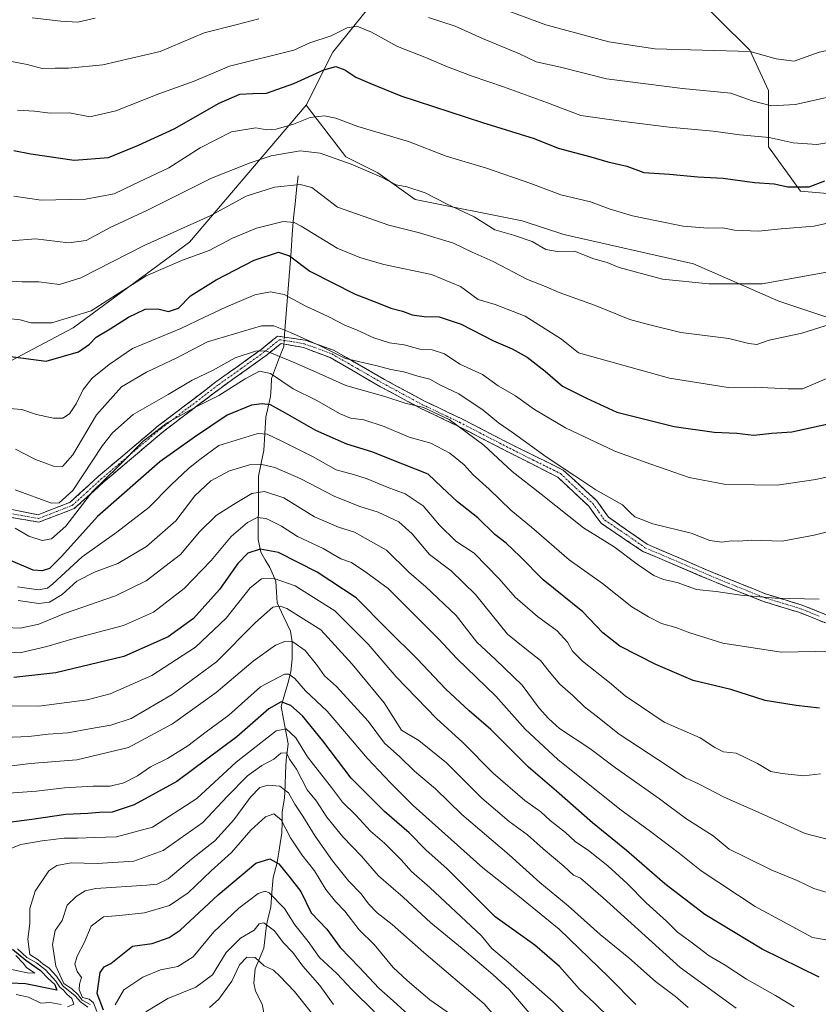
# Model space of a CAD drawing. Units: metres. Extents: x 644773 to 648234, y 4739206 to 4741592.
# Drawn here: x 647379 to 647613, y 4739769 to 4740058 of the extents above; entities that cross this region are included whole.
import ezdxf

# ---------------------------------------------------------------- set-up
doc = ezdxf.new("R2010")
doc.units = ezdxf.units.M
doc.header["$MEASUREMENT"] = 0
doc.linetypes.add('TRAZO_Y_PUNTO', pattern=[1, 0.5, -0.25, 0, -0.25])
doc.linetypes.add('TRAZOSX2', pattern=[1.5, 1, -0.5])
for name, color, linetype, lineweight in [('Arbolado forestal CxS', 92, 'Continuous', 0), ('Camino', 19, 'TRAZOSX2', 0), ('Camino Cxs', 19, 'Continuous', 0), ('Camino eje', 19, 'TRAZO_Y_PUNTO', 0), ('Corriente natural lineal', 142, 'Continuous', 13), ('Corriente natural lineal oculto', 19, 'TRAZO_Y_PUNTO', 13), ('Curva de nivel maestra', 36, 'Continuous', 30), ('Curva de nivel normal', 36, 'Continuous', 0), ('Matorral CxS', 135, 'Continuous', 0)]:
    doc.layers.add(name, color=color, linetype=linetype, lineweight=lineweight)

# ---------------------------------------------------------------- blocks, each defined once
blk = doc.blocks.new('*U179')
at = {"layer": 'Curva de nivel normal', "color": 36, "linetype": 'Continuous', "lineweight": 0}
for points in [[(647559.84, 4739768.62, 955), (647551.86, 4739776.57, 955), (647537.36, 4739790.72, 955), (647525.18, 4739800.58, 955), (647514.9, 4739808.7, 955), (647494.51, 4739826.98, 955), (647487.76, 4739833.72, 955), (647481.14, 4739840.7, 955), (647469.3, 4739854.59, 955), (647462.9, 4739860.6, 955), (647459.8, 4739864.19, 955), (647458.05, 4739865.45, 955), (647456.75, 4739865.45, 955), (647449.7, 4739861.76, 955), (647440.41, 4739853.42, 955), (647433.8, 4739848.6, 955), (647428.34, 4739844.5, 955), (647422.4, 4739840.78, 955), (647417.48, 4739838.29, 955), (647413.59, 4739835.65, 955), (647409.65, 4739833.62, 955), (647405.65, 4739832.61, 955), (647400.62, 4739832.62, 955), (647392.21, 4739832.19, 955), (647383.96, 4739831.17, 955), (647371.65, 4739830.28, 955)], [(647377.97, 4739782.97, 955), (647380.09, 4739780.68, 955), (647381.06, 4739779.39, 955), (647383.52, 4739777.78, 955), (647381.3, 4739777.84, 955), (647371.2, 4739780.06, 955)]]:
    blk.add_polyline3d(points, dxfattribs=at)
blk = doc.blocks.new('*U182')
at = {"layer": 'Curva de nivel normal', "color": 36, "linetype": 'Continuous', "lineweight": 0}
blk.add_polyline3d([(647483.14, 4739766.45, 920), (647476.49, 4739772.99, 920), (647472.14, 4739777.67, 920), (647467.01, 4739782.37, 920), (647463.68, 4739787.04, 920), (647459.8, 4739791.98, 920), (647456.72, 4739796.72, 920), (647452.23, 4739801.31, 920), (647451.11, 4739801.86, 920), (647448.98, 4739801.16, 920), (647443.32, 4739796.86, 920), (647435.98, 4739789.86, 920), (647429.98, 4739782.51, 920), (647425.42, 4739779.72, 920), (647420.39, 4739778.79, 920), (647415.21, 4739776.59, 920), (647409.62, 4739772.88, 920), (647407.1, 4739768.45, 920)], dxfattribs=at)
blk = doc.blocks.new('*U186')
at = {"layer": 'Curva de nivel normal', "color": 36, "linetype": 'Continuous', "lineweight": 0}
blk.add_polyline3d([(647401.72, 4739766.52, 930), (647400.67, 4739769.1, 930), (647399.44, 4739770.1, 930), (647397.52, 4739770.62, 930), (647396.51, 4739772.85, 930), (647396.63, 4739774.58, 930), (647397.16, 4739776.45, 930), (647395.91, 4739778.28, 930), (647395.28, 4739780.4, 930), (647395.88, 4739782.78, 930), (647397.94, 4739786.7, 930), (647400.06, 4739791.51, 930), (647403.65, 4739794.33, 930), (647408.32, 4739794.7, 930), (647415.65, 4739795.46, 930), (647423.03, 4739797.58, 930), (647428.47, 4739801.29, 930), (647435.2, 4739807.78, 930), (647441.17, 4739813.12, 930), (647446.84, 4739819.72, 930), (647451.22, 4739823.6, 930), (647453.65, 4739824.52, 930), (647455.78, 4739822.72, 930), (647458.53, 4739817.51, 930), (647461.82, 4739812.53, 930), (647465.56, 4739807.81, 930), (647468.92, 4739802.33, 930), (647471.67, 4739798.8, 930), (647474.45, 4739795.92, 930), (647478.69, 4739790.49, 930), (647483.05, 4739786.18, 930), (647488.62, 4739779.42, 930), (647492.71, 4739775.66, 930), (647499.34, 4739769.94, 930), (647505.45, 4739765.76, 930)], dxfattribs=at)
blk = doc.blocks.new('*U191')
at = {"layer": 'Curva de nivel normal', "color": 36, "linetype": 'Continuous', "lineweight": 0}
blk.add_polyline3d([(647465.07, 4739765.59, 910), (647459.68, 4739772.34, 910), (647455.37, 4739776.88, 910), (647453.56, 4739778.69, 910), (647450.81, 4739779.94, 910), (647448.17, 4739782.37, 910), (647445.7, 4739782.48, 910), (647443.57, 4739780.19, 910), (647441.3, 4739775.46, 910), (647437.52, 4739770.15, 910), (647434.74, 4739767.72, 910)], dxfattribs=at)
blk = doc.blocks.new('*U195')
at = {"layer": 'Curva de nivel normal', "color": 36, "linetype": 'Continuous', "lineweight": 0}
blk.add_polyline3d([(647530.88, 4739763.36, 940), (647522.79, 4739772.92, 940), (647517.89, 4739777.36, 940), (647508.91, 4739785.04, 940), (647499.68, 4739792.49, 940), (647491.6, 4739800.1, 940), (647484.28, 4739806.36, 940), (647479.31, 4739812.11, 940), (647473.84, 4739817.8, 940), (647469.14, 4739823.5, 940), (647466.1, 4739828.23, 940), (647463.43, 4739831.56, 940), (647460.23, 4739837.64, 940), (647458.23, 4739840.56, 940), (647457.37, 4739842.38, 940), (647455.71, 4739842.28, 940), (647453.63, 4739840.54, 940), (647450.08, 4739838.69, 940), (647445.88, 4739835.71, 940), (647439.9, 4739829.59, 940), (647432.81, 4739821.96, 940), (647421.11, 4739813.71, 940), (647412.52, 4739810.66, 940), (647401.8, 4739809.95, 940), (647394.19, 4739810.18, 940), (647389.98, 4739809.39, 940), (647387.65, 4739807.76, 940), (647383.61, 4739801.78, 940), (647382, 4739796.78, 940), (647382, 4739792.37, 940), (647381.42, 4739787.78, 940), (647382.07, 4739783.25, 940), (647384.51, 4739781.65, 940), (647385.83, 4739780.47, 940), (647387.72, 4739779.2, 940), (647389.87, 4739776.84, 940), (647391.79, 4739773.92, 940), (647395.29, 4739771.09, 940), (647396.92, 4739769.39, 940), (647399.03, 4739767.78, 940)], dxfattribs=at)
blk = doc.blocks.new('*U199')
at = {"layer": 'Curva de nivel normal', "color": 36, "linetype": 'Continuous', "lineweight": 0}
blk.add_polyline3d([(647523.18, 4739759.65, 935), (647515.31, 4739768.78, 935), (647497.66, 4739783.79, 935), (647488.37, 4739792.02, 935), (647483.96, 4739795.5, 935), (647481.4, 4739798.14, 935), (647479.26, 4739801.06, 935), (647475.54, 4739804.81, 935), (647470.81, 4739810.72, 935), (647465.74, 4739817.94, 935), (647462.16, 4739823.86, 935), (647459.79, 4739827.34, 935), (647457.97, 4739830.64, 935), (647455.4, 4739832.61, 935), (647451.97, 4739832.92, 935), (647449.54, 4739832.21, 935), (647446.8, 4739829.45, 935), (647441.84, 4739822.78, 935), (647436.33, 4739816.64, 935), (647429.46, 4739811.19, 935), (647422.58, 4739805.49, 935), (647419.35, 4739803.91, 935), (647416.4, 4739803.62, 935), (647401.37, 4739802.62, 935), (647398.3, 4739801.93, 935), (647395.59, 4739800.29, 935), (647393.03, 4739797.74, 935), (647391.48, 4739793.19, 935), (647389.43, 4739790.24, 935), (647388.65, 4739786.2, 935), (647389.62, 4739779.77, 935), (647391.98, 4739774.78, 935), (647394.33, 4739773.13, 935), (647396.23, 4739771.36, 935), (647397.38, 4739769.85, 935), (647399.74, 4739768.54, 935)], dxfattribs=at)
blk = doc.blocks.new('*U200')
at = {"layer": 'Curva de nivel normal', "color": 36, "linetype": 'Continuous', "lineweight": 0}
for points in [[(647548.05, 4739757.03, 945), (647535.52, 4739769.39, 945), (647522.39, 4739781.04, 945), (647517.53, 4739784.99, 945), (647514.55, 4739788.68, 945), (647499.38, 4739802.92, 945), (647493.99, 4739807.63, 945), (647491.02, 4739810.98, 945), (647486.08, 4739815.86, 945), (647481.98, 4739819.44, 945), (647477.7, 4739824.13, 945), (647473.78, 4739827.9, 945), (647470.52, 4739832.23, 945), (647463.5, 4739841.28, 945), (647460.12, 4739846.83, 945), (647457.28, 4739849.42, 945), (647454.29, 4739848.86, 945), (647442.58, 4739839.66, 945), (647431.04, 4739829.06, 945), (647418.07, 4739820.62, 945), (647407.5, 4739817.8, 945), (647401.01, 4739817.59, 945), (647396.06, 4739817.33, 945), (647392.08, 4739817.36, 945), (647385.68, 4739816.58, 945), (647379.44, 4739815.48, 945), (647376.66, 4739814.45, 945)], [(647378.46, 4739784.94, 945), (647381.2, 4739782.33, 945), (647384.02, 4739780.82, 945), (647386.62, 4739778.76, 945), (647389.66, 4739775.46, 945), (647390.83, 4739773.63, 945), (647391.94, 4739772.74, 945), (647392.9, 4739771.56, 945), (647394.39, 4739770.29, 945), (647394.99, 4739768.64, 945), (647393.11, 4739767.91, 945)], [(647391.24, 4739768.54, 945), (647387.98, 4739769.14, 945), (647385.24, 4739769.01, 945), (647381.63, 4739770.75, 945), (647378, 4739771.47, 945)]]:
    blk.add_polyline3d(points, dxfattribs=at)
blk = doc.blocks.new('*U206')
at = {"layer": 'Curva de nivel normal', "color": 36, "linetype": 'Continuous', "lineweight": 0}
blk.add_polyline3d([(647471.08, 4739768.59, 915), (647467.16, 4739774.11, 915), (647462.1, 4739779.83, 915), (647459.16, 4739783.87, 915), (647456.35, 4739786.73, 915), (647453.81, 4739790.21, 915), (647450.71, 4739792.49, 915), (647449.33, 4739792.21, 915), (647447.88, 4739790.42, 915), (647443.8, 4739788.01, 915), (647439.65, 4739783.87, 915), (647435.65, 4739777.27, 915), (647430.71, 4739773.66, 915), (647422.5, 4739770.34, 915), (647416.03, 4739766.45, 915)], dxfattribs=at)
blk = doc.blocks.new('*U221')
at = {"layer": 'Curva de nivel maestra', "color": 36, "linetype": 'Continuous', "lineweight": 30}
for points in [[(647552.55, 4739764.16, 950), (647547.57, 4739769.04, 950), (647543.27, 4739773.07, 950), (647537.44, 4739779.71, 950), (647530.21, 4739785.95, 950), (647518.6, 4739794.25, 950), (647504.46, 4739808.39, 950), (647498.19, 4739813.91, 950), (647493.36, 4739818.91, 950), (647486.13, 4739825.19, 950), (647476.28, 4739834.93, 950), (647467.97, 4739845.89, 950), (647461.98, 4739853.31, 950), (647458.63, 4739856.3, 950), (647455.73, 4739857.36, 950), (647452.18, 4739855.34, 950), (647442.77, 4739847.08, 950), (647425.2, 4739833.97, 950), (647412.67, 4739827.13, 950), (647406.17, 4739824.98, 950), (647402.43, 4739824.9, 950), (647399.06, 4739824.57, 950), (647392.64, 4739824.27, 950), (647382.65, 4739822.84, 950), (647375.89, 4739822, 950)], [(647376.99, 4739784.79, 950), (647380.82, 4739781.61, 950), (647385.13, 4739778.56, 950), (647387.44, 4739776.23, 950), (647389.4, 4739774.46, 950), (647389.96, 4739772.78, 950), (647380.79, 4739774.59, 950), (647376.32, 4739774.81, 950)]]:
    blk.add_polyline3d(points, dxfattribs=at)
blk = doc.blocks.new('*U222')
at = {"layer": 'Curva de nivel maestra', "color": 36, "linetype": 'Continuous', "lineweight": 30}
blk.add_polyline3d([(647403.66, 4739766.87, 925), (647401.79, 4739771.78, 925), (647402.7, 4739778, 925), (647403.8, 4739779.62, 925), (647405.79, 4739780.58, 925), (647412.12, 4739785.72, 925), (647417.9, 4739786.49, 925), (647422.93, 4739788.22, 925), (647426.11, 4739790.38, 925), (647437.29, 4739800.78, 925), (647448.35, 4739810.01, 925), (647452.48, 4739811.35, 925), (647455.04, 4739809.82, 925), (647458.41, 4739805.71, 925), (647461.56, 4739801.69, 925), (647464.53, 4739795.42, 925), (647469.18, 4739790.69, 925), (647473.09, 4739785.32, 925), (647478.8, 4739779.4, 925), (647484.4, 4739773.32, 925), (647488.65, 4739769.61, 925), (647495.38, 4739763.46, 925)], dxfattribs=at)

msp = doc.modelspace()

# ---------------------------------------------------------------- linework, layer by layer
at = {"layer": 'Arbolado forestal CxS', "color": 92, "linetype": 'Continuous', "lineweight": 0}
for points in [[(647468.21, 4740158.68, 1099.26), (647462.19, 4740141.28, 1092.86), (647471.6, 4740114.6, 1083.23), (647496.7, 4740111.46, 1083.05), (647502.97, 4740092.63, 1075.6), (647496.7, 4740080.08, 1068.96), (647470.93, 4740048.02, 1050.72), (647463.13, 4740032.43, 1044.91)], [(647496.7, 4740080.08, 1068.96), (647470.93, 4740048.02, 1050.72), (647463.13, 4740032.43, 1044.91), (647428.83, 4739992.26, 1031.42), (647394.74, 4739967.09, 1026.15), (647364.93, 4739951.4, 1020.14), (647240.45, 4739879.74, 984.44), (647224.91, 4739870.27, 976.31), (647215.98, 4739854.05, 969.78), (647217.35, 4739800.1, 947.08), (647191.43, 4739796.59, 937.94), (647171.35, 4739789.48, 928.89), (647145.12, 4739777.06, 917.85)], [(647463.13, 4740032.43, 1044.91), (647474.74, 4740017.31, 1040.09), (647484.15, 4740012.6, 1039.68), (647495.13, 4740004.75, 1037.98), (647526.5, 4739998.47, 1040.89), (647538.7, 4739994.48, 1040.52), (647576.7, 4739985.92, 1040.9), (647601.79, 4739974.93, 1037.38), (647648.85, 4739959.24, 1026.44), (647666.72, 4739966.16, 1025.46), (647680.35, 4739980.78, 1029.45), (647680.23, 4739990.63, 1033.36), (647665.74, 4740002.22, 1039.71), (647608.14, 4740007.24, 1048.12), (647598.76, 4740020.23, 1053.2), (647598.78, 4740036.75, 1060.49), (647593.25, 4740048.62, 1064.43), (647574.77, 4740066.98, 1071.24)], [(647665.74, 4740002.22, 1039.71), (647608.14, 4740007.24, 1048.12), (647598.76, 4740020.23, 1053.2), (647598.78, 4740036.75, 1060.49), (647593.25, 4740048.62, 1064.43), (647574.77, 4740066.98, 1071.24)], [(647278.21, 4739763.36, 939.94), (647263.57, 4739789.63, 950.35), (647217.35, 4739800.1, 947.08), (647215.98, 4739854.05, 969.78), (647224.91, 4739870.27, 976.31), (647240.45, 4739879.74, 984.44), (647364.93, 4739951.4, 1020.14), (647394.74, 4739967.09, 1026.15), (647428.83, 4739992.26, 1031.42), (647463.13, 4740032.43, 1044.91), (647474.74, 4740017.31, 1040.09), (647484.15, 4740012.6, 1039.68), (647495.13, 4740004.75, 1037.98), (647526.5, 4739998.47, 1040.89), (647538.7, 4739994.48, 1040.52), (647576.7, 4739985.92, 1040.9), (647601.79, 4739974.93, 1037.38), (647648.85, 4739959.24, 1026.44)], [(647463.13, 4740032.43, 1044.91), (647428.83, 4739992.26, 1031.42), (647394.74, 4739967.09, 1026.15), (647364.93, 4739951.4, 1020.14), (647240.45, 4739879.74, 984.44), (647224.91, 4739870.27, 976.31), (647215.98, 4739854.05, 969.78), (647217.35, 4739800.1, 947.08)], [(647463.13, 4740032.43, 1044.91), (647428.83, 4739992.26, 1031.42), (647394.74, 4739967.09, 1026.15), (647364.93, 4739951.4, 1020.14), (647240.45, 4739879.74, 984.44), (647224.91, 4739870.27, 976.31), (647215.98, 4739854.05, 969.78), (647217.35, 4739800.1, 947.08)]]:
    msp.add_polyline3d(points, dxfattribs=at)
at = {"layer": 'Camino', "color": 19, "linetype": 'TRAZOSX2', "lineweight": 0}
for points in [[(647376.72, 4739913.77), (647384.5, 4739912.28), (647393.88, 4739915.93), (647402.13, 4739923.52), (647419.83, 4739938.45), (647436.65, 4739951.23), (647449.88, 4739960.75), (647454.7, 4739964.67), (647462.84, 4739963.51), (647471.16, 4739960.52), (647486.12, 4739951.93), (647497.8, 4739945.62), (647508.59, 4739940.48), (647522.4, 4739933.34), (647538.51, 4739925.38), (647548.35, 4739916.39), (647551.78, 4739911.6), (647563.11, 4739903.64), (647584.34, 4739894.51), (647597.87, 4739889.06), (647608.66, 4739885.75), (647619.28, 4739881.43)], [(647618.75, 4739879.22), (647607.89, 4739883.56), (647597.09, 4739886.88), (647583.44, 4739892.34), (647561.91, 4739901.51), (647549.62, 4739909.75), (647546.01, 4739914.76), (647536.9, 4739923.32), (647521.32, 4739931.2), (647507.53, 4739938.33), (647496.71, 4739943.48), (647484.93, 4739949.81), (647470.15, 4739958.36), (647462.29, 4739961.31), (647455.8, 4739962.54), (647451.76, 4739959.28), (647438.13, 4739949.53), (647421.23, 4739936.71), (647403.63, 4739921.82), (647395.06, 4739914.06), (647384.69, 4739910.09), (647375.82, 4739911.57)]]:
    msp.add_lwpolyline(points, dxfattribs=at)
at = {"layer": 'Camino Cxs', "color": 19, "linetype": 'Continuous', "lineweight": 0}
for points in [[(647376.72, 4739913.77, 1007.35), (647380.61, 4739913.03, 1007.62), (647384.5, 4739912.28, 1008.03), (647387.63, 4739913.5, 1008.94), (647390.75, 4739914.71, 1009.38), (647393.88, 4739915.93, 1007.9), (647396.63, 4739918.46, 1007.23), (647399.38, 4739920.99, 1006.59), (647402.13, 4739923.52, 1005.96), (647405.67, 4739926.51, 1005.98), (647409.21, 4739929.49, 1005.7), (647412.75, 4739932.48, 1005.57), (647416.29, 4739935.46, 1005.2), (647419.83, 4739938.45, 1004.93), (647423.19, 4739941.01, 1005.71), (647426.56, 4739943.56, 1006.04), (647429.92, 4739946.12, 1006.16), (647433.29, 4739948.67, 1006.78), (647436.65, 4739951.23, 1007.47), (647439.96, 4739953.61, 1007.43), (647443.27, 4739955.99, 1007.51), (647446.57, 4739958.37, 1007.58), (647449.88, 4739960.75, 1009.06), (647452.29, 4739962.71, 1010.73), (647454.7, 4739964.67, 1012.92), (647458.77, 4739964.09, 1013.99), (647462.84, 4739963.51, 1014.64), (647467, 4739962.02, 1014.6), (647471.16, 4739960.52, 1015.25), (647474.9, 4739958.37, 1015.02), (647478.64, 4739956.23, 1014.25), (647482.38, 4739954.08, 1013.5), (647486.12, 4739951.93, 1012.65), (647490.01, 4739949.83, 1012.02), (647493.91, 4739947.72, 1011.47), (647497.8, 4739945.62, 1010.84), (647501.4, 4739943.91, 1010.74), (647504.99, 4739942.19, 1010.74), (647508.59, 4739940.48, 1011.19), (647512.04, 4739938.7, 1011.69), (647515.5, 4739936.91, 1011.97), (647518.95, 4739935.13, 1012.52), (647522.4, 4739933.34, 1013.02), (647526.43, 4739931.35, 1013.49), (647530.46, 4739929.36, 1013.87), (647534.48, 4739927.37, 1014.21), (647538.51, 4739925.38, 1014.73), (647541.79, 4739922.38, 1014.62), (647545.07, 4739919.39, 1014.24), (647548.35, 4739916.39, 1013.83), (647550.07, 4739914, 1013.46), (647551.78, 4739911.6, 1012.93), (647555.56, 4739908.95, 1012.63), (647559.33, 4739906.29, 1012.74), (647563.11, 4739903.64, 1012.7), (647567.36, 4739901.81, 1012.73), (647571.6, 4739899.99, 1012.55), (647575.85, 4739898.16, 1012.44), (647580.09, 4739896.34, 1012.11), (647584.34, 4739894.51, 1011.67), (647588.85, 4739892.69, 1011.12), (647593.36, 4739890.88, 1010.72), (647597.87, 4739889.06, 1010.31), (647601.47, 4739887.96, 1010.07), (647605.06, 4739886.85, 1009.79), (647608.66, 4739885.75, 1009.4), (647612.2, 4739884.31, 1008.93), (647615.74, 4739882.87, 1008.38)], [(647615.13, 4739880.67, 1008.03), (647611.51, 4739882.11, 1008.36), (647607.89, 4739883.56, 1008.67), (647604.29, 4739884.67, 1009.08), (647600.69, 4739885.77, 1009.4), (647597.09, 4739886.88, 1009.54), (647592.54, 4739888.7, 1009.99), (647587.99, 4739890.52, 1010.39), (647583.44, 4739892.34, 1010.8), (647579.13, 4739894.17, 1011.33), (647574.83, 4739896.01, 1011.63), (647570.52, 4739897.84, 1011.75), (647566.22, 4739899.68, 1011.75), (647561.91, 4739901.51, 1011.66), (647557.81, 4739904.26, 1011.45), (647553.72, 4739907, 1011.48), (647549.62, 4739909.75, 1011.73), (647547.82, 4739912.26, 1012.3), (647546.01, 4739914.76, 1012.76), (647542.97, 4739917.61, 1013.16), (647539.94, 4739920.47, 1013.42), (647536.9, 4739923.32, 1013.5), (647533.01, 4739925.29, 1012.94), (647529.11, 4739927.26, 1012.54), (647525.22, 4739929.23, 1012.11), (647521.32, 4739931.2, 1011.72), (647517.87, 4739932.98, 1010.98), (647514.43, 4739934.77, 1010.65), (647510.98, 4739936.55, 1010.39), (647507.53, 4739938.33, 1009.83), (647503.92, 4739940.05, 1009.43), (647500.32, 4739941.76, 1009.36), (647496.71, 4739943.48, 1009.28), (647492.78, 4739945.59, 1010.1), (647488.86, 4739947.7, 1010.61), (647484.93, 4739949.81, 1011.26), (647481.24, 4739951.95, 1012.11), (647477.54, 4739954.09, 1012.64), (647473.85, 4739956.22, 1013.24), (647470.15, 4739958.36, 1013.72), (647466.22, 4739959.84, 1013.27), (647462.29, 4739961.31, 1013.17), (647459.05, 4739961.93, 1012.64), (647455.8, 4739962.54, 1011.99), (647453.78, 4739960.91, 1009.97), (647451.76, 4739959.28, 1007.78), (647448.35, 4739956.84, 1006.41), (647444.95, 4739954.41, 1005.84), (647441.54, 4739951.97, 1005.65), (647438.13, 4739949.53, 1005.73), (647434.75, 4739946.97, 1005.33), (647431.37, 4739944.4, 1004.53), (647427.99, 4739941.84, 1004.63), (647424.61, 4739939.27, 1004.32), (647421.23, 4739936.71, 1003.33), (647417.71, 4739933.73, 1003.6), (647414.19, 4739930.75, 1003.89), (647410.67, 4739927.78, 1003.92), (647407.15, 4739924.8, 1004.33), (647403.63, 4739921.82, 1004.17), (647400.77, 4739919.23, 1004.17), (647397.92, 4739916.65, 1005.05), (647395.06, 4739914.06, 1005.72), (647391.6, 4739912.74, 1008.17), (647388.15, 4739911.41, 1007.82), (647384.69, 4739910.09, 1007.07), (647380.26, 4739910.83, 1006.52), (647375.82, 4739911.57, 1005.93)]]:
    msp.add_polyline3d(points, dxfattribs=at)
at = {"layer": 'Camino eje', "color": 19, "linetype": 'TRAZO_Y_PUNTO', "lineweight": 0}
msp.add_lwpolyline([(647376.27, 4739912.67), (647380.16, 4739911.93), (647384.6, 4739911.19), (647389.78, 4739913.17), (647394.47, 4739915), (647398.76, 4739918.88), (647402.88, 4739922.67), (647411.68, 4739930.12), (647420.53, 4739937.58), (647428.94, 4739943.97), (647437.39, 4739950.38), (647444.01, 4739955.14), (647450.82, 4739960.02), (647453.23, 4739961.98), (647455.25, 4739963.61), (647459.32, 4739963.03), (647462.57, 4739962.41), (647466.73, 4739960.92), (647470.66, 4739959.44), (647478.14, 4739955.15), (647485.53, 4739950.87), (647491.37, 4739947.72), (647497.26, 4739944.55), (647508.06, 4739939.41), (647521.86, 4739932.27), (647529.65, 4739928.33), (647537.71, 4739924.35), (647542.26, 4739920.07), (647547.18, 4739915.58), (647548.9, 4739913.18), (647550.7, 4739910.68), (647556.85, 4739906.56), (647562.51, 4739902.58), (647573.28, 4739897.99), (647583.89, 4739893.43), (647590.66, 4739890.7), (647597.48, 4739887.97), (647602.88, 4739886.31), (647608.28, 4739884.66), (647613.59, 4739882.5)], dxfattribs=at)
at = {"layer": 'Corriente natural lineal', "color": 142, "linetype": 'Continuous', "lineweight": 13}
for points in [[(647460.74, 4740011.67, 1036.11), (647460.3, 4740007.58, 1033.89), (647459.85, 4740003.48, 1032.15), (647459.41, 4739999.39, 1030.55), (647459.04, 4739994.5, 1028.32), (647458.66, 4739989.62, 1025.48), (647458.29, 4739984.73, 1023.19), (647457.91, 4739979.85, 1021.01), (647457.54, 4739974.96, 1019.23), (647457.16, 4739970.08, 1017.08), (647456.79, 4739965.19, 1014.08), (647456.73, 4739964.38, 1013.55)], [(647456.57, 4739962.39, 1012.19), (647456.51, 4739961.61, 1011.63), (647455.32, 4739958.47, 1008.91), (647454.14, 4739955.34, 1006.3), (647452.95, 4739952.2, 1003.73), (647452.8, 4739949.59, 1002.07), (647452.64, 4739946.98, 1000.65), (647451.94, 4739943.94, 998.99), (647451.24, 4739940.9, 997.12), (647450.98, 4739936.01, 994.65), (647450.72, 4739931.12, 992.01), (647449.92, 4739927.36, 989.54), (647449.11, 4739923.61, 987.41), (647449.1, 4739918.96, 984.72), (647449.08, 4739914.32, 981.7), (647449.07, 4739909.67, 979), (647449.05, 4739905.02, 976.42), (647449.76, 4739901.3, 974.36), (647451.11, 4739899.03, 973.01), (647452.45, 4739896.75, 971.77), (647454.22, 4739892.75, 969.46), (647454.42, 4739889.56, 967.31), (647454.62, 4739886.38, 965.43), (647456.58, 4739882.26, 962.71), (647458.55, 4739878.14, 961.35), (647458.99, 4739874.98, 960.17), (647459.02, 4739870.03, 958.06), (647458.62, 4739866.17, 955.77), (647457.68, 4739862.77, 953.13), (647456.74, 4739859.38, 951.32), (647455.8, 4739855.99, 949.03), (647456.46, 4739852.33, 945.81), (647457.12, 4739848.67, 943.32), (647457.78, 4739845.01, 941.95), (647457.19, 4739840.24, 939.38), (647457.06, 4739836.53, 937.55), (647456.93, 4739832.82, 935.27), (647456.79, 4739829.11, 932.49), (647456.1, 4739825.07, 930.45), (647456.02, 4739822, 929.51), (647455.94, 4739818.92, 928.76), (647455.27, 4739814.56, 927.04), (647454.61, 4739810.2, 925.2), (647453.42, 4739805.84, 923.24), (647453.08, 4739801.48, 920.83), (647452.73, 4739797.11, 917.73), (647452.08, 4739794.46, 915.95), (647451.43, 4739791.8, 914.48), (647451.04, 4739788.46, 913.03), (647450.65, 4739785.11, 911.88), (647449.41, 4739782.05, 910.73), (647448.17, 4739778.99, 909.9), (647447.75, 4739774.8, 908.18), (647448.26, 4739772.47, 907.04), (647450.2, 4739768.7, 905.07), (647450.77, 4739765.65, 904)]]:
    msp.add_polyline3d(points, dxfattribs=at)
at = {"layer": 'Corriente natural lineal oculto', "color": 19, "linetype": 'TRAZO_Y_PUNTO', "lineweight": 13}
msp.add_polyline3d([(647456.73, 4739964.38, 1013.55), (647456.57, 4739962.39, 1012.19)], dxfattribs=at)
at = {"layer": 'Curva de nivel maestra', "color": 36, "linetype": 'Continuous', "lineweight": 30}
for points in [[(647377.32, 4740019.15, 1050), (647382.32, 4740018.14, 1050), (647395.01, 4740016.29, 1050), (647405.1, 4740017.1, 1050), (647413.94, 4740020.66, 1050), (647424.37, 4740025.51, 1050), (647437.62, 4740033.06, 1050), (647443.66, 4740035.68, 1050), (647447.47, 4740035.88, 1050), (647451.51, 4740035.98, 1050), (647459.49, 4740038.78, 1050), (647468.24, 4740042.77, 1050), (647471.77, 4740043.74, 1050), (647474.45, 4740042.83, 1050), (647477.72, 4740040.62, 1050), (647481.79, 4740038.86, 1050), (647490.92, 4740035.19, 1050), (647514.79, 4740027.33, 1050), (647529.96, 4740022.64, 1050), (647537.07, 4740019.86, 1050), (647546.58, 4740017.3, 1050), (647551.64, 4740015.82, 1050), (647557.18, 4740014.5, 1050), (647562.18, 4740012.7, 1050), (647569.7, 4740012.17, 1050), (647577.97, 4740011.44, 1050), (647585.41, 4740011.02, 1050), (647594.66, 4740009.72, 1050), (647600.38, 4740009.32, 1050), (647604.42, 4740008.52, 1050), (647610.65, 4740008.47, 1050), (647615.23, 4740010.24, 1050)], [(647375.66, 4739958.8, 1025), (647386.87, 4739957.36, 1025), (647396.27, 4739960.09, 1025), (647399.53, 4739962.28, 1025), (647401.46, 4739964.4, 1025), (647405.62, 4739966.78, 1025), (647410.94, 4739970.21, 1025), (647415.9, 4739972.55, 1025), (647419.58, 4739972.67, 1025), (647422.67, 4739971.86, 1025), (647425.62, 4739972.88, 1025), (647429.19, 4739976.49, 1025), (647436.67, 4739981.23, 1025), (647447.87, 4739986.96, 1025), (647454.94, 4739989.35, 1025), (647458.26, 4739988.27, 1025), (647464.16, 4739983.73, 1025), (647477.5, 4739977, 1025), (647484.31, 4739974.37, 1025), (647487.95, 4739972.86, 1025), (647491.41, 4739971.95, 1025), (647494.21, 4739970.92, 1025), (647497.74, 4739970.43, 1025), (647502.1, 4739970.31, 1025), (647508.62, 4739968.22, 1025), (647518.06, 4739963.32, 1025), (647523.58, 4739960.91, 1025), (647527.97, 4739958.5, 1025), (647533.25, 4739954.36, 1025), (647538.3, 4739950.04, 1025), (647545.33, 4739946.45, 1025), (647554.21, 4739942.37, 1025), (647571.07, 4739938.17, 1025), (647582.84, 4739936.5, 1025), (647589.46, 4739936.23, 1025), (647594.45, 4739935.58, 1025), (647599.75, 4739936.22, 1025), (647605.6, 4739936.55, 1025), (647617.65, 4739939.2, 1025)], [(647613.73, 4739855.53, 1000), (647606.85, 4739856.32, 1000), (647597.78, 4739857.76, 1000), (647587.65, 4739860.97, 1000), (647576.61, 4739863.67, 1000), (647565.65, 4739868.35, 1000), (647555.1, 4739873.66, 1000), (647550.18, 4739877.58, 1000), (647544.3, 4739883.77, 1000), (647532.66, 4739893.13, 1000), (647525.9, 4739900.04, 1000), (647521.74, 4739903.88, 1000), (647518.44, 4739906.44, 1000), (647513.45, 4739911.37, 1000), (647507.53, 4739916.02, 1000), (647502.95, 4739920.38, 1000), (647498.89, 4739924.18, 1000), (647491.46, 4739927.06, 1000), (647482.35, 4739930.69, 1000), (647475.02, 4739932.95, 1000), (647465.91, 4739936.94, 1000), (647457.02, 4739942.1, 1000), (647452.66, 4739944.51, 1000), (647450.2, 4739944.84, 1000), (647447.11, 4739944.37, 1000), (647439.97, 4739941.46, 1000), (647430.35, 4739935.05, 1000), (647420.19, 4739927.78, 1000), (647401.86, 4739911.78, 1000), (647391.41, 4739900.08, 1000), (647387.76, 4739896.5, 1000), (647385.65, 4739895.77, 1000), (647382.98, 4739895.99, 1000), (647376.32, 4739898.82, 1000)], [(647613.65, 4739776.56, 975), (647596.9, 4739784.83, 975), (647580.07, 4739794.98, 975), (647568.3, 4739803.96, 975), (647557.06, 4739813.73, 975), (647547.11, 4739821.88, 975), (647536.56, 4739831.14, 975), (647528.3, 4739838.23, 975), (647517.27, 4739849.27, 975), (647510.93, 4739854.74, 975), (647504.09, 4739861.07, 975), (647495.69, 4739870.02, 975), (647487.09, 4739878.46, 975), (647477.78, 4739887.87, 975), (647466.36, 4739895.4, 975), (647455.01, 4739901.14, 975), (647449.6, 4739902.17, 975), (647445.98, 4739900.95, 975), (647443.08, 4739897.94, 975), (647437.71, 4739890.29, 975), (647430.08, 4739881.82, 975), (647422.64, 4739876.43, 975), (647409.59, 4739870.64, 975), (647389.64, 4739865.93, 975), (647377.32, 4739864.48, 975)]]:
    msp.add_polyline3d(points, dxfattribs=at)
at = {"layer": 'Curva de nivel normal', "color": 36, "linetype": 'Continuous', "lineweight": 0}
for points in [[(647503.47, 4740067.11, 1065), (647533.44, 4740056.04, 1065), (647551.87, 4740051.05, 1065), (647565.35, 4740048.97, 1065), (647593.37, 4740048.17, 1065), (647600.98, 4740046.03, 1065), (647606.32, 4740045.36, 1065), (647613.65, 4740047.99, 1065), (647621.32, 4740049.67, 1065), (647627.06, 4740050.3, 1065), (647632.63, 4740052.64, 1065), (647645.4, 4740055.84, 1065), (647652.29, 4740057.56, 1065)], [(647499.04, 4740058.18, 1060), (647506.82, 4740055.62, 1060), (647514.81, 4740052.02, 1060), (647525.71, 4740047.47, 1060), (647530.62, 4740045.14, 1060), (647537.73, 4740043.54, 1060), (647551.18, 4740040.13, 1060), (647573.51, 4740037.37, 1060), (647587.65, 4740035.98, 1060), (647593.98, 4740033.7, 1060), (647599.65, 4740032.2, 1060), (647606.65, 4740032.59, 1060), (647631.38, 4740038.18, 1060), (647639.56, 4740040.22, 1060), (647647.61, 4740042.42, 1060), (647653.39, 4740042.95, 1060), (647658.32, 4740044.6, 1060), (647665.32, 4740046.34, 1060), (647672.98, 4740048.95, 1060), (647684.1, 4740053.6, 1060), (647690.44, 4740056.77, 1060), (647698.1, 4740061.89, 1060)], [(647382.76, 4740058.1, 1065), (647391.1, 4740057.11, 1065), (647396.07, 4740056.75, 1065), (647401.16, 4740057.93, 1065)], [(647376.16, 4740045.39, 1060), (647381.3, 4740044.35, 1060), (647385.64, 4740043.19, 1060), (647389.43, 4740043.34, 1060), (647393.42, 4740043.27, 1060), (647403.43, 4740044.26, 1060), (647420.32, 4740048.21, 1060), (647433.2, 4740053.66, 1060), (647442.47, 4740055.96, 1060), (647449.26, 4740057.75, 1060)], [(647378.42, 4740030.96, 1055), (647383.38, 4740030.68, 1055), (647387.98, 4740030.1, 1055), (647393.65, 4740030.16, 1055), (647399.65, 4740029, 1055), (647407.22, 4740030.74, 1055), (647419.92, 4740035.78, 1055), (647430.22, 4740039.5, 1055), (647440.65, 4740043.89, 1055), (647459.49, 4740048.54, 1055), (647464.18, 4740050.76, 1055), (647470.44, 4740052.74, 1055), (647475.18, 4740055.16, 1055), (647477.98, 4740055.66, 1055), (647482.32, 4740053.87, 1055), (647489.94, 4740049.61, 1055), (647498.43, 4740046.36, 1055), (647504.06, 4740043.86, 1055), (647511.79, 4740040.93, 1055), (647521.02, 4740037.86, 1055), (647533.94, 4740033.16, 1055), (647543.65, 4740029.36, 1055), (647555.5, 4740027.75, 1055), (647569.57, 4740025.98, 1055), (647582.54, 4740024.78, 1055), (647590.37, 4740023.77, 1055), (647598.98, 4740022.98, 1055), (647605.98, 4740021.36, 1055), (647612.88, 4740020.9, 1055), (647617.58, 4740021.64, 1055)], [(647377.32, 4740005.74, 1045), (647385.32, 4740004.56, 1045), (647398.32, 4740004.82, 1045), (647406.8, 4740006.44, 1045), (647412.25, 4740009.02, 1045), (647422.8, 4740014.02, 1045), (647431.98, 4740019.92, 1045), (647441.24, 4740024.62, 1045), (647448.35, 4740025.75, 1045), (647451.58, 4740025.23, 1045), (647454.32, 4740025.38, 1045), (647459.43, 4740026.9, 1045), (647464.27, 4740028.8, 1045), (647468.47, 4740029.34, 1045), (647471.85, 4740028.62, 1045), (647478.28, 4740026.16, 1045), (647493.17, 4740021.76, 1045), (647504.17, 4740017.49, 1045), (647516, 4740013.93, 1045), (647528.99, 4740009.46, 1045), (647537.78, 4740006.17, 1045), (647546.52, 4740004.03, 1045), (647551.99, 4740002.05, 1045), (647558.81, 4739999.94, 1045), (647566.02, 4739998.53, 1045), (647573.69, 4739996.92, 1045), (647580.98, 4739996.31, 1045), (647585.32, 4739996.41, 1045), (647588.77, 4739995.81, 1045), (647595.79, 4739995.44, 1045), (647602.48, 4739996.14, 1045), (647612.15, 4739996.96, 1045), (647622.07, 4739999.19, 1045)], [(647376.51, 4739992.64, 1040), (647383.71, 4739993.18, 1040), (647393.34, 4739992.06, 1040), (647398.52, 4739992.77, 1040), (647405.65, 4739996.58, 1040), (647416.32, 4740001.5, 1040), (647435.32, 4740010.97, 1040), (647446.65, 4740015.48, 1040), (647452.8, 4740017.6, 1040), (647461.34, 4740019.01, 1040), (647467.22, 4740018.35, 1040), (647476.28, 4740015.08, 1040), (647485.18, 4740011.34, 1040), (647489.47, 4740009.06, 1040), (647492.6, 4740008.43, 1040), (647498.03, 4740006.67, 1040), (647504.3, 4740003.46, 1040), (647512.4, 4739999.71, 1040), (647518.48, 4739995.9, 1040), (647523.97, 4739994.29, 1040), (647529.36, 4739992.48, 1040), (647533.44, 4739990.07, 1040), (647536.79, 4739989.46, 1040), (647541.78, 4739989.58, 1040), (647547.54, 4739987.34, 1040), (647551.39, 4739986.27, 1040), (647554.97, 4739984.82, 1040), (647567.65, 4739981.43, 1040), (647581.27, 4739980, 1040), (647596.89, 4739979.99, 1040), (647617.96, 4739983.83, 1040)], [(647374.65, 4739980.94, 1035), (647379.74, 4739980.57, 1035), (647384.68, 4739980.64, 1035), (647390.74, 4739979.84, 1035), (647396.98, 4739981.76, 1035), (647415.55, 4739991.24, 1035), (647434.93, 4739999.99, 1035), (647445.55, 4740005.73, 1035), (647453.8, 4740008.34, 1035), (647461.31, 4740009.13, 1035), (647464.8, 4740008.26, 1035), (647472.34, 4740002.5, 1035), (647487.32, 4739997.21, 1035), (647496.32, 4739995.02, 1035), (647506.32, 4739991.91, 1035), (647511.83, 4739989.33, 1035), (647518, 4739986.58, 1035), (647528, 4739981.28, 1035), (647533.28, 4739979.25, 1035), (647537.32, 4739977.47, 1035), (647547.65, 4739973.71, 1035), (647558.03, 4739969.57, 1035), (647563.16, 4739968.15, 1035), (647572.98, 4739965.71, 1035), (647587.07, 4739964.02, 1035), (647593, 4739962.47, 1035), (647595.28, 4739962.24, 1035), (647598.9, 4739963.45, 1035), (647608.5, 4739965.52, 1035), (647624.39, 4739970.55, 1035)], [(647374.02, 4739970.01, 1030), (647379.2, 4739969.42, 1030), (647382.28, 4739968.6, 1030), (647388.5, 4739968.58, 1030), (647400.04, 4739972.1, 1030), (647407.37, 4739976.75, 1030), (647416.16, 4739982.35, 1030), (647426.81, 4739986.93, 1030), (647434.64, 4739989.78, 1030), (647441.53, 4739993.37, 1030), (647448.51, 4739996.34, 1030), (647456.37, 4739998.26, 1030), (647459.54, 4739998.06, 1030), (647461.66, 4739996.94, 1030), (647472.21, 4739990.49, 1030), (647478.89, 4739987.71, 1030), (647485.88, 4739985.66, 1030), (647499.83, 4739982.79, 1030), (647508.38, 4739979.25, 1030), (647513.61, 4739975.4, 1030), (647518.52, 4739973.94, 1030), (647527.34, 4739970.55, 1030), (647537.99, 4739963.75, 1030), (647542.96, 4739959.76, 1030), (647569.67, 4739952.29, 1030), (647586.91, 4739949.63, 1030), (647594.6, 4739949.73, 1030), (647604.54, 4739949.24, 1030), (647608.69, 4739949.18, 1030), (647617.24, 4739952.87, 1030)], [(647375.98, 4739943.39, 1020), (647379.65, 4739943.1, 1020), (647383.98, 4739941.72, 1020), (647388.99, 4739940.56, 1020), (647391.68, 4739940.64, 1020), (647393.66, 4739941.87, 1020), (647395.65, 4739944.79, 1020), (647397.65, 4739948.97, 1020), (647400.31, 4739952.29, 1020), (647405.28, 4739956.38, 1020), (647412.18, 4739961, 1020), (647426.38, 4739966.92, 1020), (647433.23, 4739970.25, 1020), (647439.58, 4739973.16, 1020), (647448.09, 4739976.8, 1020), (647452.65, 4739977.62, 1020), (647456.66, 4739976.93, 1020), (647463.01, 4739973.45, 1020), (647469.59, 4739970.39, 1020), (647474.4, 4739967.93, 1020), (647478.08, 4739966.46, 1020), (647483, 4739964.19, 1020), (647487.6, 4739962.74, 1020), (647491.87, 4739962.16, 1020), (647496.41, 4739960.87, 1020), (647500.11, 4739960.64, 1020), (647503.69, 4739959.43, 1020), (647508.17, 4739956.4, 1020), (647514.86, 4739953.46, 1020), (647519.46, 4739950.13, 1020), (647524.51, 4739947.12, 1020), (647530.14, 4739943.17, 1020), (647539.22, 4739937.8, 1020), (647553.62, 4739930.92, 1020), (647564.27, 4739927.14, 1020), (647575.5, 4739923.22, 1020), (647585.7, 4739921.22, 1020), (647594.65, 4739921.06, 1020), (647601.32, 4739920.9, 1020), (647612.65, 4739922.64, 1020), (647620.98, 4739924.44, 1020)], [(647630.98, 4739910.92, 1015), (647612.11, 4739906.32, 1015), (647602.78, 4739904.54, 1015), (647593.84, 4739904.85, 1015), (647589.86, 4739904.52, 1015), (647587.88, 4739904.65, 1015), (647585.03, 4739904.18, 1015), (647581.53, 4739904.74, 1015), (647576.03, 4739906.85, 1015), (647564.82, 4739909.62, 1015), (647559.52, 4739911.65, 1015), (647558.13, 4739912.95, 1015), (647555.94, 4739915.14, 1015), (647548.06, 4739919.54, 1015), (647541.9, 4739923.7, 1015), (647533.47, 4739929.27, 1015), (647523.97, 4739936.16, 1015), (647519.49, 4739939.19, 1015), (647515.05, 4739942.91, 1015), (647507.92, 4739947.71, 1015), (647502.33, 4739950.41, 1015), (647499.37, 4739952.08, 1015), (647495.83, 4739952.94, 1015), (647491.71, 4739954.22, 1015), (647487.99, 4739954.89, 1015), (647483.98, 4739955.91, 1015), (647474.65, 4739958.1, 1015), (647466.98, 4739961.96, 1015), (647458.49, 4739965.7, 1015), (647453.59, 4739967.69, 1015), (647450.02, 4739967.71, 1015), (647434.16, 4739963.02, 1015), (647424.98, 4739958.25, 1015), (647416.23, 4739954.14, 1015), (647408.97, 4739949.8, 1015), (647401.56, 4739941.62, 1015), (647394.65, 4739929.85, 1015), (647391.65, 4739926.45, 1015), (647388.98, 4739926.53, 1015), (647383.65, 4739928.46, 1015), (647377.86, 4739931.52, 1015)], [(647613.65, 4739887.49, 1010), (647600.65, 4739887.78, 1010), (647590.58, 4739888.69, 1010), (647583.38, 4739889.76, 1010), (647577.58, 4739890.35, 1010), (647571.98, 4739892.35, 1010), (647567.98, 4739893.28, 1010), (647565.12, 4739894.47, 1010), (647560.2, 4739897.73, 1010), (647553.46, 4739902.82, 1010), (647544.51, 4739908.45, 1010), (647532.08, 4739918.28, 1010), (647523.54, 4739924.92, 1010), (647515.21, 4739932.65, 1010), (647505.06, 4739940.2, 1010), (647497.56, 4739943.7, 1010), (647492.17, 4739944.97, 1010), (647486.18, 4739946.98, 1010), (647474.71, 4739950.17, 1010), (647466.9, 4739953.7, 1010), (647459.54, 4739956.93, 1010), (647451.31, 4739960.39, 1010), (647448.24, 4739960.28, 1010), (647442.32, 4739958.3, 1010), (647435.65, 4739954.6, 1010), (647429.65, 4739951.8, 1010), (647422.65, 4739947.53, 1010), (647412.32, 4739941.72, 1010), (647406.24, 4739936.3, 1010), (647403.32, 4739932.56, 1010), (647394.65, 4739919.38, 1010), (647390.65, 4739915.76, 1010), (647388.42, 4739915.69, 1010), (647377.76, 4739919.57, 1010)], [(647617.44, 4739872.27, 1005), (647602.41, 4739871.94, 1005), (647585.34, 4739874.61, 1005), (647575.65, 4739877.61, 1005), (647571.58, 4739879.19, 1005), (647567.36, 4739880.32, 1005), (647563.58, 4739882.32, 1005), (647558.69, 4739885.26, 1005), (647550.04, 4739892.12, 1005), (647540.25, 4739899.02, 1005), (647529.2, 4739908.61, 1005), (647523.11, 4739913.57, 1005), (647516.81, 4739919.78, 1005), (647512.14, 4739923.99, 1005), (647509.44, 4739926.88, 1005), (647505.27, 4739930.34, 1005), (647499.63, 4739933.22, 1005), (647493.32, 4739934.98, 1005), (647486.02, 4739938.15, 1005), (647480, 4739940.15, 1005), (647476.1, 4739940.64, 1005), (647473.1, 4739941.92, 1005), (647466.04, 4739945.84, 1005), (647459.32, 4739949.18, 1005), (647452.65, 4739953.75, 1005), (647449.41, 4739954.4, 1005), (647445.19, 4739952.18, 1005), (647437.45, 4739947.22, 1005), (647430.83, 4739943.96, 1005), (647422.32, 4739939.24, 1005), (647415.32, 4739933.83, 1005), (647407.84, 4739926.3, 1005), (647400.39, 4739919.08, 1005), (647392.58, 4739908.89, 1005), (647388.38, 4739905.2, 1005), (647385.65, 4739904.73, 1005), (647381.74, 4739905.94, 1005), (647377.76, 4739908.37, 1005)], [(647614.01, 4739836.21, 995), (647609.02, 4739835.63, 995), (647602.78, 4739836.37, 995), (647599.45, 4739836.91, 995), (647595.52, 4739839.32, 995), (647589.22, 4739842.35, 995), (647585.54, 4739842.67, 995), (647583.03, 4739843.99, 995), (647578.72, 4739846.84, 995), (647568.12, 4739851.42, 995), (647561.46, 4739855.92, 995), (647556.71, 4739859.18, 995), (647552.1, 4739863.07, 995), (647544.19, 4739869.33, 995), (647541.24, 4739872.22, 995), (647539.77, 4739874.9, 995), (647536.71, 4739878.18, 995), (647530.94, 4739882.41, 995), (647524.43, 4739888.07, 995), (647519.75, 4739893.44, 995), (647512.36, 4739900.97, 995), (647507.01, 4739904.48, 995), (647502.23, 4739909.18, 995), (647497.45, 4739914.86, 995), (647492.11, 4739918.4, 995), (647486.89, 4739920.36, 995), (647481.01, 4739922.81, 995), (647476.98, 4739924.12, 995), (647471.86, 4739925.47, 995), (647464.97, 4739929.34, 995), (647456.17, 4739933.78, 995), (647451.71, 4739935.9, 995), (647448.94, 4739936.1, 995), (647437.49, 4739932.62, 995), (647431.88, 4739928.43, 995), (647428.56, 4739925.84, 995), (647423.53, 4739921.05, 995), (647416.93, 4739914.35, 995), (647407.59, 4739907.12, 995), (647397.42, 4739899.87, 995), (647388.8, 4739892.04, 995), (647387.21, 4739890.77, 995), (647384.62, 4739890.22, 995), (647378.4, 4739891.16, 995)], [(647622.74, 4739815.32, 990), (647609.51, 4739818.76, 990), (647597.45, 4739824.25, 990), (647585.69, 4739829.39, 990), (647578.44, 4739833.19, 990), (647574.35, 4739835.06, 990), (647566.31, 4739840.44, 990), (647554.89, 4739847.92, 990), (647548.16, 4739853.24, 990), (647544.74, 4739855.9, 990), (647541.47, 4739859.13, 990), (647537.56, 4739862.57, 990), (647534.35, 4739866.26, 990), (647531.82, 4739869.55, 990), (647527.23, 4739873.09, 990), (647522.2, 4739877.23, 990), (647512.75, 4739888.87, 990), (647505.6, 4739895.78, 990), (647499.33, 4739900.57, 990), (647494.16, 4739906.68, 990), (647490.32, 4739910.15, 990), (647484.21, 4739913.05, 990), (647478.89, 4739914.66, 990), (647471.36, 4739917.67, 990), (647461.58, 4739922.85, 990), (647453.88, 4739926.17, 990), (647450.05, 4739926.98, 990), (647446.47, 4739926.89, 990), (647440.57, 4739925.17, 990), (647435.14, 4739922.21, 990), (647430.48, 4739917.78, 990), (647424.88, 4739910.45, 990), (647416.3, 4739902.94, 990), (647407.89, 4739897.92, 990), (647400.96, 4739895.38, 990), (647395.79, 4739892.76, 990), (647391.53, 4739888.88, 990), (647387.78, 4739886.6, 990), (647384.64, 4739886.25, 990), (647378.57, 4739887.13, 990)], [(647618.84, 4739800.6, 985), (647612.01, 4739802.56, 985), (647607.14, 4739804.91, 985), (647599.71, 4739807.95, 985), (647592.21, 4739811.68, 985), (647587.23, 4739814.19, 985), (647582.54, 4739818.02, 985), (647574.52, 4739823.19, 985), (647566.78, 4739828.89, 985), (647553.85, 4739838, 985), (647546.31, 4739843.66, 985), (647537.42, 4739849.53, 985), (647534.19, 4739852.47, 985), (647531.49, 4739855.5, 985), (647526.46, 4739862.26, 985), (647518.67, 4739869.8, 985), (647513.19, 4739874.9, 985), (647507.14, 4739882.72, 985), (647498.22, 4739891.13, 985), (647493.23, 4739895.45, 985), (647486.66, 4739901.89, 985), (647477.27, 4739907.19, 985), (647472.55, 4739908.64, 985), (647465.59, 4739911.69, 985), (647456.54, 4739917.2, 985), (647450.9, 4739919.12, 985), (647447.13, 4739918.48, 985), (647441.83, 4739915.23, 985), (647436.7, 4739912.04, 985), (647431.83, 4739907.28, 985), (647426.2, 4739900.61, 985), (647416.18, 4739892.86, 985), (647407.2, 4739888.48, 985), (647392.25, 4739883.3, 985), (647384.64, 4739880.15, 985), (647379.17, 4739879.03, 985), (647374.91, 4739879.23, 985)], [(647637.62, 4739783.76, 980), (647611.65, 4739788.22, 980), (647594.81, 4739797.29, 980), (647578.97, 4739807.81, 980), (647572.63, 4739812.92, 980), (647564.17, 4739819.35, 980), (647555.1, 4739825.9, 980), (647536.92, 4739840.44, 980), (647527.37, 4739849.4, 980), (647518.71, 4739859.06, 980), (647507.34, 4739870.1, 980), (647501.96, 4739875.9, 980), (647487.12, 4739890.59, 980), (647480.65, 4739895.45, 980), (647476.43, 4739898.26, 980), (647473.26, 4739899.3, 980), (647468.14, 4739902.39, 980), (647460.61, 4739905.85, 980), (647455.86, 4739908.9, 980), (647451.41, 4739911.21, 980), (647448.77, 4739911.45, 980), (647445.91, 4739909.98, 980), (647441.08, 4739905.87, 980), (647435.23, 4739898.8, 980), (647427.32, 4739890.59, 980), (647418.32, 4739883.68, 980), (647409.5, 4739879.74, 980), (647395.07, 4739875.98, 980), (647386.99, 4739873.57, 980), (647379.13, 4739871.79, 980), (647370.91, 4739872.24, 980)], [(647606.28, 4739767.84, 970), (647600.81, 4739771.26, 970), (647592.32, 4739775.96, 970), (647586, 4739780.07, 970), (647581.36, 4739782.83, 970), (647576.32, 4739786.67, 970), (647572.07, 4739789.75, 970), (647568.8, 4739793, 970), (647562.81, 4739798.4, 970), (647557.26, 4739804.07, 970), (647551.6, 4739809.28, 970), (647545.98, 4739813.74, 970), (647542.02, 4739816.43, 970), (647539.22, 4739819.01, 970), (647534.73, 4739822.53, 970), (647531.93, 4739825.06, 970), (647527.3, 4739828.44, 970), (647517.98, 4739836.45, 970), (647509.02, 4739845.49, 970), (647501.32, 4739852.46, 970), (647489.54, 4739864.67, 970), (647481.3, 4739874.33, 970), (647471.48, 4739884.09, 970), (647459.87, 4739891.36, 970), (647453.76, 4739893.6, 970), (647450, 4739893.46, 970), (647446.72, 4739890.79, 970), (647439.67, 4739881.93, 970), (647430.67, 4739873.44, 970), (647417.84, 4739865.09, 970), (647405.64, 4739859.76, 970), (647398.83, 4739857.97, 970), (647384.67, 4739856.14, 970), (647368.73, 4739856.2, 970)], [(647589.26, 4739767.46, 965), (647572.78, 4739779.38, 965), (647550.26, 4739799.86, 965), (647543.62, 4739805.61, 965), (647541.52, 4739806.56, 965), (647538.66, 4739809.18, 965), (647532.59, 4739814.28, 965), (647528.07, 4739818.38, 965), (647522.62, 4739822.3, 965), (647514.61, 4739829.07, 965), (647504.26, 4739839.48, 965), (647496.2, 4739846.04, 965), (647491.08, 4739849.04, 965), (647486, 4739857.06, 965), (647476.61, 4739868.47, 965), (647467.44, 4739878.49, 965), (647457.41, 4739884.75, 965), (647455.49, 4739885.46, 965), (647453.32, 4739885.12, 965), (647448.26, 4739880.64, 965), (647436.78, 4739869.12, 965), (647423.84, 4739859.53, 965), (647411.76, 4739852.48, 965), (647405.76, 4739850.48, 965), (647399.56, 4739849.48, 965), (647393.23, 4739848.24, 965), (647387.41, 4739847.88, 965), (647381.73, 4739847.2, 965), (647374.57, 4739846.87, 965)], [(647575.2, 4739767.67, 960), (647571.42, 4739770.89, 960), (647565.55, 4739775.35, 960), (647557.8, 4739782.26, 960), (647549.35, 4739789.08, 960), (647539.96, 4739797.48, 960), (647531.67, 4739804.4, 960), (647522.64, 4739812.44, 960), (647508.8, 4739824.27, 960), (647501.06, 4739831.86, 960), (647494.91, 4739837.04, 960), (647490.54, 4739841.25, 960), (647486.1, 4739845.29, 960), (647481.31, 4739851.71, 960), (647471.98, 4739861.89, 960), (647468.49, 4739864.99, 960), (647466.42, 4739867.98, 960), (647462.79, 4739872.42, 960), (647459.22, 4739874.95, 960), (647456.89, 4739875.09, 960), (647454.09, 4739874.01, 960), (647447.59, 4739869.31, 960), (647436.73, 4739860.08, 960), (647423.92, 4739850.96, 960), (647410.98, 4739844.02, 960), (647395.8, 4739840.31, 960), (647382.24, 4739839.24, 960), (647375.05, 4739838.44, 960)]]:
    msp.add_polyline3d(points, dxfattribs=at)
at = {"layer": 'Matorral CxS', "color": 135, "linetype": 'Continuous', "lineweight": 0}
for points in [[(647468.21, 4740158.68, 1099.26), (647462.19, 4740141.28, 1092.86), (647471.6, 4740114.6, 1083.23), (647496.7, 4740111.46, 1083.05), (647502.97, 4740092.63, 1075.6), (647496.7, 4740080.08, 1068.96), (647470.93, 4740048.02, 1050.72), (647463.13, 4740032.43, 1044.91)], [(647574.77, 4740066.98, 1071.24), (647593.25, 4740048.62, 1064.43), (647598.78, 4740036.75, 1060.49), (647598.76, 4740020.23, 1053.2), (647608.14, 4740007.24, 1048.12), (647665.74, 4740002.22, 1039.71), (647680.23, 4739990.63, 1033.36), (647680.35, 4739980.78, 1029.45), (647666.72, 4739966.16, 1025.46), (647648.85, 4739959.24, 1026.44), (647648.85, 4739959.24, 1026.44), (647601.79, 4739974.93, 1037.38), (647576.7, 4739985.92, 1040.9), (647538.7, 4739994.48, 1040.52), (647526.5, 4739998.47, 1040.89), (647495.13, 4740004.75, 1037.98), (647484.15, 4740012.6, 1039.68), (647474.74, 4740017.31, 1040.09), (647463.13, 4740032.43, 1044.91), (647470.93, 4740048.02, 1050.72), (647496.7, 4740080.08, 1068.96)], [(647463.13, 4740032.43, 1044.91), (647474.74, 4740017.31, 1040.09), (647484.15, 4740012.6, 1039.68), (647495.13, 4740004.75, 1037.98), (647526.5, 4739998.47, 1040.89), (647538.7, 4739994.48, 1040.52), (647576.7, 4739985.92, 1040.9), (647601.79, 4739974.93, 1037.38), (647648.85, 4739959.24, 1026.44), (647666.72, 4739966.16, 1025.46), (647680.35, 4739980.78, 1029.45), (647680.23, 4739990.63, 1033.36), (647665.74, 4740002.22, 1039.71), (647608.14, 4740007.24, 1048.12), (647598.76, 4740020.23, 1053.2), (647598.78, 4740036.75, 1060.49), (647593.25, 4740048.62, 1064.43), (647574.77, 4740066.98, 1071.24)]]:
    msp.add_polyline3d(points, dxfattribs=at)

# ---------------------------------------------------------------- block references
at = {"layer": 'Curva de nivel maestra', "color": 36, "linetype": 'Continuous', "lineweight": 30}
for name in ['*U222', '*U221']:
    msp.add_blockref(name, (0, 0), dxfattribs=at)
at = {"layer": 'Curva de nivel normal', "color": 36, "linetype": 'Continuous', "lineweight": 0}
for name in ['*U191', '*U206', '*U182', '*U186', '*U199', '*U195', '*U200', '*U179']:
    msp.add_blockref(name, (0, 0), dxfattribs=at)

doc.saveas('drawing.dxf')
